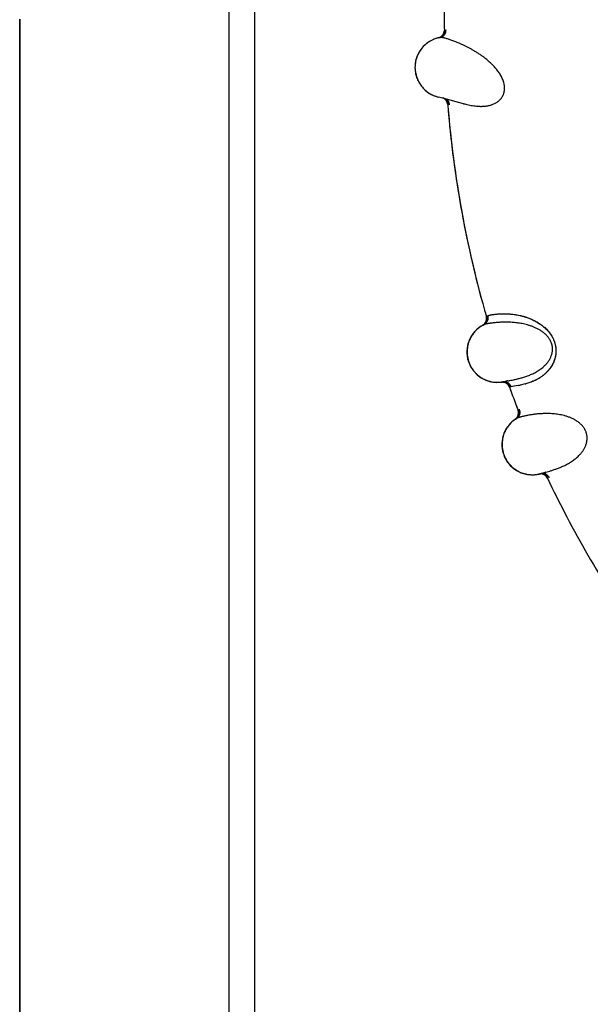
# Model space of a CAD drawing. Units: inches. Extents: x 0.4 to 16.6, y 0.6 to 10.4.
# Drawn here: x 4.1 to 4.3, y 8.1 to 8.4 of the extents above; entities that cross this region are included whole.
import ezdxf

# ---------------------------------------------------------------- set-up
doc = ezdxf.new("R2010")
doc.units = ezdxf.units.IN
doc.header["$LTSCALE"] = 0.935
doc.header["$MEASUREMENT"] = 0
doc.layers.get('0').update_dxf_attribs({"linetype": 'CONTINUOUS'})
doc.layers.add('AXIS', color=7, linetype='CONTINUOUS')

msp = doc.modelspace()

# ---------------------------------------------------------------- linework, layer by layer
at = {"color": 7, "linetype": 'CONTINUOUS'}
for p, q in [((4.1463553886, 8.0825628393), (4.1463553886, 8.6339307943)), ((4.1548204808, 8.0825628393), (4.1548204808, 8.6339308708)), ((4.0774840144, 7.9644526031), (4.0774840144, 8.4368935479)), ((4.2156790987, 8.4308746525), (4.2156681474, 8.4308725793)), ((4.2156812123, 8.4308750336), (4.2156790987, 8.4308746525)), ((4.2156886292, 8.4308764175), (4.2156812123, 8.4308750336)), ((4.2156933441, 8.4308773209), (4.2156886292, 8.4308764175)), ((4.2156933441, 8.4308773209), (4.2156978933, 8.4308782068)), ((4.2074805502, 8.421551575), (4.2074672371, 8.4210357459)), ((4.2074672371, 8.4210357459), (4.2074672371, 8.4210276829)), ((4.2165516995, 8.4109424149), (4.2151546974, 8.4113082587)), ((4.2234167333, 8.4091122459), (4.2165949606, 8.4109309721)), ((4.2234038096, 8.4091153185), (4.2233928509, 8.4091186345)), ((4.2234042244, 8.4091155952), (4.2234167318, 8.4091122463)), ((4.2310450182, 8.3391929274), (4.2314600001, 8.3393837288)), ((4.2297420656, 8.3362511959), (4.2297552563, 8.3362583718)), ((4.229822813, 8.3362946552), (4.2299153131, 8.3363347489)), ((4.2299153131, 8.3363347489), (4.2301844172, 8.3364551344)), ((4.2358616967, 8.3175585619), (4.2358366907, 8.3175552523)), ((4.2362957165, 8.3176310723), (4.2359373817, 8.317569104)), ((4.2366362176, 8.3176954633), (4.2362980607, 8.3176315852)), ((4.2364062775, 8.3176514645), (4.2368022603, 8.3177276849)), ((4.2378970709, 8.3179369443), (4.2366362176, 8.3176954633)), ((4.2379812225, 8.3179527612), (4.2378388847, 8.3179258655)), ((4.2379811778, 8.3179529976), (4.2381771647, 8.3179901354)), ((4.2455164219, 8.3175203897), (4.243952954, 8.3170239589)), ((4.2455165788, 8.3175241551), (4.2439740478, 8.3170352062)), ((4.2386348539, 8.3159507738), (4.238514074, 8.3159348714)), ((4.2390873279, 8.3160259164), (4.2386348526, 8.3159507781)), ((4.2400281834, 8.3162021588), (4.2390873274, 8.3160259163)), ((4.2400611334, 8.3162080505), (4.2390873278, 8.3160259166)), ((4.2414200119, 8.3164604911), (4.2400281834, 8.3162021588)), ((4.2414486971, 8.316465552), (4.2400611334, 8.3162080505)), ((4.2436877324, 8.3169586776), (4.2420951051, 8.3165938305)), ((4.2436621723, 8.3169520248), (4.2421007408, 8.3165942136)), ((4.2404578019, 8.3053719549), (4.2404702694, 8.3053803113)), ((4.2405342065, 8.3054226701), (4.2408794909, 8.3056157762)), ((4.248273023, 8.2873224487), (4.2482487061, 8.2873169129)), ((4.2486987919, 8.2874346928), (4.2483476935, 8.287339981)), ((4.2490319178, 8.2875301766), (4.2487010787, 8.2874354192)), ((4.2488072104, 8.2874652414), (4.2491942835, 8.2875775555)), ((4.2502651701, 8.2878867761), (4.2490319178, 8.2875301766)), ((4.250347507, 8.2879102775), (4.2502082788, 8.2878703922)), ((4.2503474408, 8.2879105087), (4.2505391651, 8.2879655397))]:
    msp.add_line(p, q, dxfattribs=at)
for centre, radius, start, end in [((4.5696099986, 8.4368935479), 0.3525, 180.0412035397, 180.5959361676), ((4.2174674547, 8.4210355261), 0.0100003304, 102.5552606589, 122.3228200758), ((4.2174758214, 8.4210250693), 0.0100121662, 102.1780257534, 110.0193893802), ((4.2174659282, 8.4210423729), 0.0099933155, 102.1769856174, 102.5552511699), ((4.2146292015, 8.4332012421), 0.0024999992, 286.8640601973, 7.593e-06), ((4.2174678143, 8.4210334349), 0.0100024502, 100.3653127142, 102.1767503815), ((4.2174395637, 8.4211876971), 0.0098455495, 100.3654721952, 102.171418027), ((4.2147505937, 8.4332307766), 0.0025018615, 284.6469145885, 291.112920978), ((4.2147461565, 8.4332436345), 0.0025154547, 291.1017510766, 291.6732117024), ((4.2152344344, 8.43324616), 0.0024128814, 280.6708066512, 280.9639624871), ((4.2146292006, 8.4332012424), 0.0025, 7.593e-06, 0.5959361191), ((4.2174673674, 8.421035685), 0.0100001495, 122.3922642749, 141.6806485358), ((4.2174620924, 8.4210449692), 0.0099895066, 121.3528291362, 130.1469281633), ((4.2174733806, 8.4210128745), 0.0100227907, 109.9824145468, 121.3124747821), ((4.2174672521, 8.4210357546), 0.0100000133, 142.0609074185, 177.0432588023), ((4.2174734273, 8.4210413289), 0.0100038924, 160.3636162737, 165.2282112882), ((4.2174244405, 8.4210541385), 0.0099534508, 152.758205135, 160.338303718), ((4.2174899649, 8.4210212108), 0.01002678, 140.8114692014, 152.7623084731), ((4.2174699264, 8.4210337221), 0.0100033744, 141.6809158541, 142.0610644774), ((4.2174672371, 8.4210276829), 0.01, 180, 256.6090995472), ((4.2175463702, 8.4210211045), 0.0100795812, 165.2227676193, 176.9832925471), ((4.2157354419, 8.4086482293), 0.0024999998, 4.5635135671, 70.035394852), ((4.5696099986, 8.4368935479), 0.3525, 184.2905243803, 184.6521952863), ((4.5696099986, 8.4368935479), 0.3525, 184.6521952863, 196.1010495678), ((4.2285352026, 8.338440598), 0.0025, 298.8649197099, 16.1010495575), ((4.2345242424, 8.3274687523), 0.01, 118.0467915278, 278.1228946462), ((4.2361648027, 8.3150768775), 0.0024999997, 20.0686300359, 97.5415307479), ((4.2362880257, 8.3151065598), 0.0024873831, 89.9420939896, 98.1079036775), ((4.2362892016, 8.3150777448), 0.0025161972, 89.2607855603, 89.9695328392), ((4.2346542243, 8.3272508221), 0.0097584672, 279.7045137514, 279.8831828458), ((4.2367512365, 8.3152045697), 0.002468935, 91.294483044, 99.8431812881), ((4.2334108478, 8.3335841803), 0.0162118486, 280.3704307817, 280.64760245), ((4.5696099986, 8.4368935479), 0.3525, 200.0686343041, 200.0785793693), ((4.5696099986, 8.4368935479), 0.3525, 200.0785793693, 200.0943418645), ((4.5696099986, 8.4368935479), 0.3525, 200.1994635516, 200.3011916603), ((4.2312627445, 8.3699666926), 0.0544617635, 280.7487573077, 281.4786009733), ((4.2337451315, 8.3569773597), 0.0412377435, 280.766596678, 281.6822405777), ((4.2375089701, 8.3406580206), 0.0244915523, 284.5507672965, 284.8316982313), ((4.2408131677, 8.329203425), 0.0125776374, 283.2114654143, 283.6769724782), ((4.2378114618, 8.339520546), 0.0233145441, 284.8286464163, 285.3267692475), ((4.2407146376, 8.3296052455), 0.0129913612, 283.6801769733, 284.4341353852), ((4.5696099986, 8.4368935479), 0.3525, 200.5169189119, 200.5555466497), ((4.2390543956, 8.3074408799), 0.0025, 304.1501134055, 21.386377154), ((4.5696099986, 8.4368935479), 0.3525, 201.1396197996, 201.3863771643), ((4.2460286501, 8.2970673669), 0.01, 123.3321190669, 283.4082199406), ((4.2488037203, 8.2848792999), 0.0024999996, 25.3539532199, 102.5894854995), ((4.2461781543, 8.2968623344), 0.0097584649, 284.9898173274, 285.1685114085), ((4.2493758985, 8.2850604696), 0.002468934, 96.5798973133, 105.1285187471), ((4.2443534301, 8.3030656017), 0.0162236679, 285.655917906, 285.9336280401), ((4.5696099986, 8.4368935479), 0.3525, 205.0136799974, 214.3912332472)]:
    msp.add_arc(centre, radius, start, end, dxfattribs=at)
for points in [[(4.2156790998, 8.4308746498), (4.2156754455, 8.4308739835), (4.2156717912, 8.4308733172), (4.2156681369, 8.4308726509)], [(4.2156899432, 8.4308765666), (4.2156873781, 8.4308761183), (4.215684813, 8.43087567), (4.2156822479, 8.4308752218)], [(4.215692815, 8.4308770513), (4.2156918578, 8.4308768897), (4.2156909005, 8.4308767282), (4.2156899432, 8.4308765666)], [(4.2121203884, 8.4294862947), (4.2121169787, 8.4294841344), (4.2121135691, 8.4294819741), (4.2121101594, 8.4294798139)], [(4.2309371376, 8.3391339284), (4.2309537144, 8.3391430663), (4.2309702913, 8.3391522042), (4.2309868681, 8.339161342)], [(4.2309868681, 8.339161342), (4.2310062514, 8.3391718704), (4.2310256347, 8.3391823988), (4.231045018, 8.3391929271)], [(4.2363005428, 8.3176319467), (4.236298934, 8.3176316553), (4.2362973253, 8.3176313638), (4.2362957165, 8.3176310723)], [(4.2487035397, 8.2874360143), (4.2487019571, 8.2874355738), (4.2487003745, 8.2874351333), (4.2486987919, 8.2874346928)]]:
    msp.add_open_spline(points, degree=3, dxfattribs=at)
for points, knots in [([(4.2156751449, 8.4309060091), (4.2157891272, 8.4309513065), (4.2160141178, 8.4310602494), (4.2162727497, 8.4312388568), (4.2164649921, 8.4314064201), (4.2166006843, 8.4315441572), (4.2167255497, 8.4316924063), (4.216838127, 8.4318501445), (4.2169379236, 8.4320155985), (4.2170243986, 8.4321871121), (4.2170970678, 8.4323630182), (4.2171741039, 8.4325994147), (4.2172351822, 8.4328970117), (4.2172497586, 8.4331374929), (4.2172484581, 8.4332551838)], [0, 0, 0, 0, 0.1225038874, 0.2486135313, 0.3126457524, 0.377013894, 0.4415292226, 0.5060350833, 0.5703671272, 0.6343284211, 0.6977021902, 0.7602712436, 0.8824453191, 1, 1, 1, 1]), ([(4.2368381337, 8.4131899678), (4.2368582003, 8.4133038461), (4.23689141, 8.4135345403), (4.2369199664, 8.4138851581), (4.2369280323, 8.4142410545), (4.2369158943, 8.4146002854), (4.2368837448, 8.4149609482), (4.2368150634, 8.4154417466), (4.2366849066, 8.4160361568), (4.2364672327, 8.4167320424), (4.2361959741, 8.4174070251), (4.2358800609, 8.4180590509), (4.2355279982, 8.4186858175), (4.2351464535, 8.4192858451), (4.2347402095, 8.4198598525), (4.2343140663, 8.4204097469), (4.2338724603, 8.4209356505), (4.2334193979, 8.421437385), (4.2329575537, 8.4219159823), (4.2324886256, 8.4223733935), (4.2320140385, 8.4228116344), (4.2315346593, 8.4232322558), (4.2310512722, 8.4236360416), (4.2305654869, 8.4240236539), (4.22992252, 8.4245154635), (4.2291218785, 8.4250917796), (4.2281628636, 8.4257316728), (4.2272177199, 8.426319258), (4.226290171, 8.4268602234), (4.2253843749, 8.4273579953), (4.2245050012, 8.4278140152), (4.2236562989, 8.4282303418), (4.2228409723, 8.4286100846), (4.2220603979, 8.4289554941), (4.2213157715, 8.4292687416), (4.2206083517, 8.4295518203), (4.2199395787, 8.4298065201), (4.2193109131, 8.4300336348), (4.2187245379, 8.4302337459), (4.2181828933, 8.4304073373), (4.2176877503, 8.4305546562), (4.2172397383, 8.4306756147), (4.2168952005, 8.4307571639), (4.2166431828, 8.4308086375), (4.2164723371, 8.4308394261), (4.2163133251, 8.4308635493), (4.2161661612, 8.4308808656), (4.216030858, 8.4308912327), (4.2159074123, 8.430894507), (4.215795831, 8.4308905424), (4.2157256999, 8.4308825504), (4.215692815, 8.4308770513)], [0, 0, 0, 0, 0.0117030648, 0.0235708708, 0.035582689, 0.0477121461, 0.0599303278, 0.0722110837, 0.096848522, 0.1214172542, 0.1459243432, 0.1704048602, 0.1946953491, 0.2186412553, 0.2423381653, 0.2658419979, 0.2890313764, 0.3118244461, 0.3342476455, 0.3563339297, 0.3781143714, 0.3996189103, 0.4208733668, 0.4418545537, 0.4625126938, 0.5027968809, 0.5416707409, 0.5791746032, 0.6154152633, 0.6503334561, 0.6837692057, 0.7156618036, 0.7460007291, 0.7747929763, 0.8020468486, 0.8277560582, 0.8519059027, 0.8744717234, 0.8954038539, 0.9146094983, 0.9320338966, 0.9476830079, 0.961570225, 0.967858947, 0.9737141283, 0.9791379849, 0.984134034, 0.9887077793, 0.9928675185, 0.9966255517, 1, 1, 1, 1]), ([(4.2156978933, 8.4308782068), (4.2158314452, 8.4309043452), (4.2161005332, 8.4309808202), (4.2164194115, 8.4311328622), (4.2166618388, 8.4312914469), (4.2168949648, 8.4314750878), (4.217156354, 8.4317440929), (4.2173635498, 8.4320568573), (4.217493947, 8.4323240612), (4.2176466474, 8.4327217198), (4.2177015138, 8.4330783524), (4.2176978886, 8.4333567044)], [0, 0, 0, 0, 0.1183260049, 0.2419851333, 0.3055404411, 0.3698996613, 0.4997542941, 0.6297377914, 0.6942323878, 0.7579535048, 1, 1, 1, 1]), ([(4.2074672371, 8.4210357459), (4.2074672375, 8.4204801375), (4.2075384619, 8.4196434354), (4.207769283, 8.4185530795), (4.2080100692, 8.4177503552), (4.208317554, 8.4169711823), (4.2086893407, 8.4162212012), (4.2091220539, 8.4155052178), (4.2096126403, 8.4148278897), (4.2101580866, 8.4141939675), (4.210754889, 8.4136079583), (4.2113985642, 8.4130734027), (4.2120848424, 8.4125939798), (4.2128093558, 8.4121733107), (4.2135674825, 8.4118154295), (4.2143528424, 8.4115221455), (4.2148908848, 8.4113705193), (4.2151623164, 8.4113060356)], [0, 0, 0, 0, 0.1246123637, 0.1871842176, 0.249781771, 0.3123340767, 0.3748337531, 0.4373008031, 0.4997481481, 0.5621893393, 0.6246426645, 0.6871200758, 0.7496292846, 0.8121825991, 0.8747960011, 0.93742874, 1, 1, 1, 1]), ([(4.223416259, 8.4091119846), (4.2236810967, 8.4090411111), (4.2242210914, 8.4089028115), (4.2250481539, 8.4087135109), (4.2259033334, 8.4085445664), (4.2267832668, 8.4084038157), (4.2276847601, 8.4082995923), (4.2284488659, 8.4082503458), (4.2290682836, 8.4082370935), (4.2295386846, 8.4082417178), (4.23001287, 8.4082626772), (4.230490583, 8.4083016542), (4.2309711726, 8.4083602429), (4.2314533158, 8.408440276), (4.2319350278, 8.4085438898), (4.232414143, 8.4086730056), (4.232889239, 8.4088294192), (4.2333594463, 8.4090165814), (4.233823274, 8.4092381098), (4.2342775118, 8.4094965274), (4.2347171873, 8.409794516), (4.2351369967, 8.4101359246), (4.2355319603, 8.4105242539), (4.2358330355, 8.410886668), (4.2360538878, 8.4112014065), (4.2362625598, 8.4115375892), (4.2364445177, 8.4118964115), (4.2365960407, 8.4122744279), (4.2367283434, 8.4126720223), (4.2368012817, 8.4129808325), (4.2368381337, 8.4131899676)], [0, 0, 0, 0, 0.0520861381, 0.1058917888, 0.1611741578, 0.2176690816, 0.2751470355, 0.3335254247, 0.3630610219, 0.392839865, 0.4228831683, 0.4532186588, 0.4838779366, 0.5148385094, 0.5460412095, 0.577451626, 0.6090674367, 0.6410167587, 0.6735361196, 0.7066455081, 0.7402118423, 0.7743313657, 0.8093066472, 0.8452834046, 0.8636659692, 0.8823209503, 0.9204258178, 0.9398980942, 0.9596550148, 1, 1, 1, 1]), ([(4.2165949606, 8.4109309721), (4.2165913375, 8.4109319305), (4.2165769172, 8.4109357451), (4.2165624968, 8.4109395593), (4.2165516995, 8.4109424149)], [0, 0, 0, 0, 0.2512520743, 1, 1, 1, 1]), ([(4.2168879029, 8.4109103292), (4.2169894236, 8.4108644877), (4.2171881009, 8.410757703), (4.2174170988, 8.4105918713), (4.2175872096, 8.4104403438), (4.2177468538, 8.4102768026), (4.2179234907, 8.4100528833), (4.2180680104, 8.4098087688), (4.2181620629, 8.4096056022), (4.2182401506, 8.4094014867), (4.2183108498, 8.409143659), (4.2183409556, 8.4089336162), (4.2183491667, 8.4088300225)], [0, 0, 0, 0, 0.1253790378, 0.2529938381, 0.3172615314, 0.3816195708, 0.5100456346, 0.6372117961, 0.699935722, 0.7618685428, 0.8830314617, 1, 1, 1, 1]), ([(4.218805347, 8.4087852989), (4.2187987046, 8.4088709814), (4.2187761103, 8.4090444931), (4.2187148122, 8.4093033516), (4.2186240246, 8.4095609058), (4.2185023342, 8.4098116839), (4.21835147, 8.4100508142), (4.2182032527, 8.4102362706), (4.2180720042, 8.4103739173), (4.2179330826, 8.4105033048), (4.2178207746, 8.4105911613), (4.217743067, 8.4106452066)], [0, 0, 0, 0, 0.116527016, 0.2367626736, 0.3600794356, 0.4860531678, 0.6139114463, 0.7426966505, 0.8072032317, 0.8716570429, 1, 1, 1, 1]), ([(4.2314600002, 8.3393837285), (4.2315072385, 8.3394055997), (4.2316088887, 8.3394476988), (4.2317731648, 8.3395044593), (4.2319570004, 8.3395584669), (4.2321602376, 8.3396100802), (4.2323827325, 8.3396596463), (4.2327170342, 8.3397259602), (4.2331835123, 8.33980328), (4.2336834879, 8.3398687155), (4.2341222527, 8.3399165879), (4.2346123489, 8.3399629342), (4.2352731457, 8.3400099966), (4.2358152697, 8.3400312188), (4.2360988175, 8.3400377461)], [0, 0, 0, 0, 0.0331951569, 0.0700922766, 0.1107883118, 0.1553414848, 0.2037837454, 0.2561309492, 0.3726584183, 0.505228316, 0.5776234323, 0.6541043877, 0.819138399, 1, 1, 1, 1]), ([(4.2314600001, 8.3393837282), (4.231507802, 8.3394035331), (4.2316101043, 8.3394426979), (4.2317744861, 8.3394977534), (4.2319582011, 8.3395519931), (4.2322408888, 8.3396258758), (4.232643379, 8.3397128382), (4.2331856751, 8.3398049458), (4.2338053802, 8.3398862755), (4.234370467, 8.3399417904), (4.2348608347, 8.3399794396), (4.2354018905, 8.3400134818), (4.2358176862, 8.3400300277), (4.2361012737, 8.3400365888)], [0, 0, 0, 0, 0.0329853224, 0.069801914, 0.1104886936, 0.155076179, 0.2560419264, 0.3728702197, 0.5056483052, 0.6544055256, 0.7347844612, 0.8191662882, 1, 1, 1, 1]), ([(4.2360988175, 8.3400377461), (4.2363325401, 8.3400431264), (4.2368150122, 8.3400477859), (4.2375614329, 8.3400335511), (4.2383531219, 8.3399938283), (4.2391910974, 8.3399242514), (4.2400767389, 8.339818638), (4.2410099049, 8.3396699691), (4.2419882454, 8.3394720099), (4.242827431, 8.3392627126), (4.2435172205, 8.3390629155), (4.2440504194, 8.3388931158), (4.2445930518, 8.3387035427), (4.2451452852, 8.3384923533), (4.2457072006, 8.3382578464), (4.2462782258, 8.3379983458), (4.2468567406, 8.3377111569), (4.2476469254, 8.3372819653), (4.2484337696, 8.3367925664), (4.2492072317, 8.3362361215), (4.2497915793, 8.3357713297), (4.2503681264, 8.3352617327), (4.2509310432, 8.334701903), (4.2514740867, 8.3340872219), (4.2519004567, 8.3335315916), (4.2522233606, 8.333058571), (4.2524556333, 8.3326877602), (4.2526747493, 8.3323032693), (4.2528792178, 8.3319049119), (4.2530674081, 8.3314945675), (4.2532372748, 8.3310753537), (4.2533867883, 8.3306496639), (4.2535154216, 8.330217927), (4.2536228325, 8.3297800734), (4.2537085546, 8.3293386738), (4.2537723361, 8.3288979384), (4.2538268114, 8.3283199053), (4.2538385733, 8.3277478364), (4.2538112716, 8.3271867191), (4.2537730909, 8.3267795382), (4.2537181026, 8.3263840277), (4.2536249854, 8.3258775751), (4.2534735763, 8.3252709713), (4.2532439215, 8.3245813555), (4.2529771706, 8.3239383442), (4.2526796536, 8.3233412219), (4.252357676, 8.322785465), (4.252015407, 8.322267459), (4.2516572797, 8.3217858887), (4.2512878905, 8.3213393539), (4.2509103869, 8.3209259723), (4.2505264528, 8.3205434813), (4.2500145696, 8.3200769327), (4.2493656647, 8.3195536106), (4.2483347686, 8.3188430562), (4.247062519, 8.3181413837), (4.2460189584, 8.3177073265), (4.2455165788, 8.3175241551)], [0, 0, 0, 0, 0.0184785435, 0.0381313017, 0.0589999569, 0.0811224224, 0.1045807694, 0.1294812364, 0.15579017, 0.1834535938, 0.1978145926, 0.2125473509, 0.2276779677, 0.2432407023, 0.2592724959, 0.2757974172, 0.2928086299, 0.3103112058, 0.3468618391, 0.3659468452, 0.385600513, 0.4058528911, 0.4267367051, 0.4483108406, 0.4706357455, 0.4820421325, 0.4935703141, 0.5052104188, 0.5170106014, 0.5289507477, 0.5408809139, 0.5527498407, 0.5645990583, 0.5764742148, 0.5883699328, 0.6001259668, 0.6116583384, 0.6342457376, 0.6452707092, 0.6560513534, 0.6665593041, 0.6768224311, 0.6967420641, 0.7159179429, 0.7342229346, 0.7517200029, 0.7686108799, 0.7849592279, 0.800767257, 0.8160236073, 0.830745746, 0.8449987268, 0.858843708, 0.8854757975, 0.9108138923, 0.9577343921, 1, 1, 1, 1]), ([(4.2361012737, 8.3400365888), (4.2365893319, 8.3400478804), (4.23734568, 8.3400437706), (4.2383840011, 8.3399915733), (4.2392326269, 8.3399197684), (4.2401272098, 8.3398108214), (4.2410672494, 8.3396591862), (4.2420515788, 8.3394568997), (4.2430785196, 8.3391957016), (4.2441461504, 8.3388679135), (4.2450541397, 8.3385326374), (4.2457955562, 8.3382194541), (4.246366027, 8.3379565735), (4.2469426418, 8.3376669212), (4.2475237029, 8.3373476025), (4.2481074052, 8.3369959532), (4.2485909891, 8.3366760391), (4.2489772009, 8.336401759), (4.2493682926, 8.3361105144), (4.2498542652, 8.3357204968), (4.2504236829, 8.3352107798), (4.2509781055, 8.3346519809), (4.2515115154, 8.3340406127), (4.2520162705, 8.3333759481), (4.2524026192, 8.3327814166), (4.252686584, 8.3322810382), (4.252885789, 8.3318925728), (4.253068668, 8.3314931634), (4.2532333525, 8.3310834478), (4.2533787905, 8.330664887), (4.2535465779, 8.3300990376), (4.2536751886, 8.3295245037), (4.2537632077, 8.3289474257), (4.2538081878, 8.3285187951), (4.2538318684, 8.3280948229), (4.2538355097, 8.3275426643), (4.2537926382, 8.3268705786), (4.253673744, 8.3260933989), (4.2534987844, 8.3253577005), (4.2532774493, 8.3246664677), (4.2530166636, 8.3240204369), (4.25272314, 8.3234179319), (4.2524032695, 8.3228568103), (4.2520635059, 8.3223342815), (4.2517077656, 8.3218482405), (4.2513387857, 8.3213967823), (4.2509594071, 8.3209776311), (4.2505723531, 8.3205885761), (4.2501803777, 8.3202271245), (4.2497850273, 8.3198917057), (4.2492618446, 8.3194827756), (4.2486051758, 8.3190275231), (4.2478120048, 8.3185556366), (4.2471534824, 8.3182172407), (4.2466360122, 8.3179774645), (4.2462578935, 8.3178133476), (4.2458857366, 8.3176612806), (4.2456388073, 8.3175660711), (4.2455164219, 8.3175203897)], [0, 0, 0, 0, 0.0385871852, 0.059740823, 0.0821636624, 0.1058883591, 0.1309559538, 0.1574056472, 0.1852906142, 0.2146799003, 0.2456424784, 0.2617465655, 0.2782874661, 0.2952813917, 0.3127398677, 0.3306805875, 0.3491290827, 0.3585545191, 0.3681195721, 0.387668788, 0.4077844537, 0.4284937774, 0.4498485476, 0.4718683149, 0.4944094261, 0.5058310322, 0.5173328723, 0.5289049619, 0.5405407452, 0.5522223934, 0.5639151742, 0.5871792628, 0.5986808669, 0.6100433822, 0.6212313127, 0.6322304761, 0.6536734127, 0.6743807074, 0.6943023512, 0.7133837643, 0.7316958455, 0.7493216182, 0.7663173175, 0.7827159264, 0.7985604733, 0.813901981, 0.8287812281, 0.8432284529, 0.8572648219, 0.8709132377, 0.8841970549, 0.9097397118, 0.9340079706, 0.9570968677, 0.9682252339, 0.9790834907, 0.9896745678, 1, 1, 1, 1]), ([(4.2310450177, 8.3391929269), (4.2310842468, 8.3390572995), (4.2311254621, 8.3388477732), (4.2311449922, 8.3385649713), (4.2311418867, 8.3383515907), (4.2311208349, 8.3381392761), (4.2310685878, 8.3378602307), (4.2309586961, 8.3375216709), (4.2307930475, 8.3372066003), (4.2306295723, 8.3369744882), (4.2304465327, 8.3367570897), (4.2301851306, 8.3365159659), (4.2299467646, 8.3363606915), (4.2298223178, 8.3362943915)], [0, 0, 0, 0, 0.1245772113, 0.1872230118, 0.2499406171, 0.3126370961, 0.3752461327, 0.500172026, 0.6250955555, 0.6877079073, 0.7503985096, 0.8755823032, 1, 1, 1, 1]), ([(4.2301843259, 8.3364550891), (4.2303064414, 8.3365154605), (4.2305462634, 8.3366603037), (4.2308143518, 8.3368912765), (4.2310069224, 8.3371086031), (4.2311838935, 8.3373479917), (4.2313656904, 8.3376776443), (4.2314832899, 8.3380354892), (4.2315384363, 8.3383289718), (4.2315803993, 8.3387549248), (4.2315381638, 8.3391151283), (4.2314600002, 8.3393837285)], [0, 0, 0, 0, 0.1180353415, 0.2415063861, 0.3049956748, 0.3693211078, 0.4991864698, 0.6292488171, 0.6938080733, 0.7576086898, 1, 1, 1, 1]), ([(4.25040236, 8.3332743591), (4.2502659085, 8.3334022611), (4.2499871364, 8.3336482302), (4.2495520329, 8.3339909859), (4.2491060965, 8.3343070554), (4.2486523961, 8.3345988417), (4.2481931538, 8.3348681205), (4.2475797578, 8.3351964528), (4.246807687, 8.3355577792), (4.2458766968, 8.335925418), (4.2449555254, 8.3362319596), (4.2440503096, 8.3364869316), (4.243163455, 8.3366956159), (4.2422956416, 8.336864069), (4.2414474125, 8.3369974056), (4.2406205068, 8.3371004021), (4.2398176826, 8.3371767122), (4.2390418447, 8.3372291311), (4.2382947371, 8.3372605123), (4.2375766576, 8.3372739431), (4.2368874261, 8.3372722924), (4.236227239, 8.3372574976), (4.2355964744, 8.3372315955), (4.2349954429, 8.3371965205), (4.2344245935, 8.3371542755), (4.2338847203, 8.3371061981), (4.2333768957, 8.3370536142), (4.2329022366, 8.3369978246), (4.2324616068, 8.3369402156), (4.2320555574, 8.3368815164), (4.2316843204, 8.3368220925), (4.2313479721, 8.3367623382), (4.2310465667, 8.3367027174), (4.2307801931, 8.3366434069), (4.2305490558, 8.3365838238), (4.2303533623, 8.3365234938), (4.230236308, 8.3364785419), (4.2301843259, 8.3364550891)], [0, 0, 0, 0, 0.0264809865, 0.0526042276, 0.0783917028, 0.1038432504, 0.1289597846, 0.153749659, 0.202333922, 0.2495584511, 0.2953995323, 0.3397368989, 0.382672918, 0.4243629441, 0.464876124, 0.5042264677, 0.5423323607, 0.5790464298, 0.6143161102, 0.6481991562, 0.6807298935, 0.711898871, 0.7416936196, 0.7701112339, 0.7971407909, 0.8227389368, 0.8468524238, 0.869426451, 0.8904072351, 0.9097710278, 0.927515251, 0.9436380617, 0.9581381593, 0.9710153139, 0.9822734482, 0.9919253406, 1, 1, 1, 1]), ([(4.2301844184, 8.336455132), (4.2298044608, 8.3362675108), (4.2292513393, 8.3359483001), (4.2285590307, 8.3354560884), (4.22806299, 8.3350540415), (4.2275934238, 8.3346214082), (4.2270062795, 8.3340062688), (4.2263483801, 8.3331689854), (4.2258022127, 8.3322548215), (4.2254381971, 8.3314861433), (4.2252024354, 8.3308926191), (4.22500471, 8.3302853467), (4.2247931196, 8.3294625509), (4.2246932282, 8.328831714), (4.2246542041, 8.3284097256)], [0, 0, 0, 0, 0.1247011033, 0.1872589268, 0.2498639566, 0.3124647377, 0.3750196489, 0.4999621456, 0.6249155631, 0.6874848984, 0.7501013369, 0.8127203794, 0.8752893135, 1, 1, 1, 1]), ([(4.2381765715, 8.3179896735), (4.2384469603, 8.3180410323), (4.2390272156, 8.3181525669), (4.2399519373, 8.3183385962), (4.2407884968, 8.3185235967), (4.2415053668, 8.3186969556), (4.2420758358, 8.3188444295), (4.2426653073, 8.3190086535), (4.2432722351, 8.3191917723), (4.2438949745, 8.319396067), (4.2447573906, 8.3197043471), (4.24586565, 8.3201584442), (4.2469680228, 8.3207079713), (4.2478510133, 8.3212250705), (4.2485153789, 8.3216602077), (4.2491700952, 8.3221424616), (4.2496990919, 8.3225870158), (4.250111613, 8.3229724262), (4.2504169754, 8.323279863), (4.2507138963, 8.3236038577), (4.2510002465, 8.3239446436), (4.2512740017, 8.3243025836), (4.2515334728, 8.3246787829), (4.2517764268, 8.3250755361), (4.2520005113, 8.3254940837), (4.2522023265, 8.3259339572), (4.2523775243, 8.3263939129), (4.2525213182, 8.3268739419), (4.2526289601, 8.327374465), (4.2526964923, 8.3278932714), (4.252715877, 8.3283354194), (4.2527068779, 8.3286931876), (4.2526872298, 8.3289643905), (4.252654377, 8.3292372181), (4.2526085651, 8.3295103265), (4.2525500043, 8.329781684), (4.2524550096, 8.3301392817), (4.2523043945, 8.3305792032), (4.2520757069, 8.3310906031), (4.2518048686, 8.3315816726), (4.2514962822, 8.3320470854), (4.2511567731, 8.3324846026), (4.2507921498, 8.3328945067), (4.2505340419, 8.3331509279), (4.25040236, 8.3332743591)], [0, 0, 0, 0, 0.0332221051, 0.0713242969, 0.1138561936, 0.1366320765, 0.1603489687, 0.1849775199, 0.2104917835, 0.2368665706, 0.2640809874, 0.3210337047, 0.3813330628, 0.412579806, 0.4445091226, 0.4771539426, 0.5106805372, 0.5278479292, 0.5452877845, 0.5629725607, 0.5808811379, 0.5990002769, 0.6173471872, 0.6360212321, 0.65512849, 0.67462133, 0.6944007087, 0.7144933305, 0.7350508252, 0.756131682, 0.7775752735, 0.7883963646, 0.799318032, 0.8103850482, 0.821555068, 0.832733697, 0.8438817974, 0.8662039919, 0.888774781, 0.911421041, 0.9338211223, 0.9561126816, 0.9782135301, 1, 1, 1, 1]), ([(4.2246542041, 8.3284097256), (4.2246191318, 8.3280309133), (4.2245931242, 8.3272671159), (4.224684245, 8.3261240987), (4.224867603, 8.3251845627), (4.2250784306, 8.3244498017), (4.2253310524, 8.3237292461), (4.2256451789, 8.3230318384), (4.226016987, 8.3223655012), (4.2264263152, 8.32172146), (4.2270068706, 8.3209621782), (4.2276702075, 8.3202738575), (4.2282448749, 8.3197710612), (4.228696773, 8.3194190248), (4.2291680906, 8.3190935441), (4.2298203253, 8.3186967104), (4.2306768989, 8.318271631), (4.2315766351, 8.3179468654), (4.232315335, 8.3177502129), (4.2328776738, 8.31763502), (4.2334459622, 8.317552406), (4.2342081505, 8.3174856158), (4.2351642217, 8.3174831365), (4.2359240705, 8.3175678475), (4.2362991801, 8.3176319967)], [0, 0, 0, 0, 0.0623039344, 0.1248329158, 0.187419178, 0.2187003471, 0.2499595639, 0.3124126119, 0.3436421549, 0.3748717346, 0.4373262016, 0.499810029, 0.5310672572, 0.5623216562, 0.5935714445, 0.6248186205, 0.6872980493, 0.7498151014, 0.7811108552, 0.8124305149, 0.8437679098, 0.8751056815, 0.9376759618, 1, 1, 1, 1]), ([(4.2363291687, 8.3176371606), (4.2363267578, 8.3176367195), (4.2363172168, 8.3176349759), (4.2363076745, 8.3176332399), (4.2363005428, 8.3176319467)], [0, 0, 0, 0, 0.2527034689, 1, 1, 1, 1]), ([(4.236321664, 8.3175937326), (4.2364446857, 8.3175921453), (4.2366309372, 8.3175761067), (4.2368759439, 8.317526391), (4.237059999, 8.3174740734), (4.2372411479, 8.3174074094), (4.2374176718, 8.3173266841), (4.2375878108, 8.3172321849), (4.2377497847, 8.3171243226), (4.237902482, 8.3170045857), (4.2380448013, 8.3168743545), (4.238175687, 8.3167350342), (4.2383321601, 8.3165404212), (4.2384952808, 8.3162825735), (4.2385942913, 8.3160618029), (4.2386347861, 8.3159507645)], [0, 0, 0, 0, 0.1223849162, 0.185056793, 0.2485109506, 0.3125261572, 0.3768881043, 0.4414051444, 0.5059182681, 0.5702628258, 0.6342410506, 0.6976346881, 0.7602241627, 0.8824296051, 1, 1, 1, 1]), ([(4.2390873274, 8.3160259163), (4.2390459166, 8.3161401505), (4.23897023, 8.3163090654), (4.2388448035, 8.3165232738), (4.2387358441, 8.3166808727), (4.238613008, 8.3168317033), (4.2384769523, 8.316974117), (4.2383289159, 8.3171067331), (4.2381700755, 8.3172280051), (4.2380016362, 8.3173364074), (4.2378248604, 8.3174303422), (4.2376417421, 8.3175094653), (4.2374542053, 8.3175734879), (4.2372641392, 8.3176221511), (4.2370120584, 8.3176656412), (4.2368211308, 8.3176757291), (4.2366954606, 8.3176728746)], [0, 0, 0, 0, 0.117616872, 0.1783469141, 0.2401321528, 0.3028797797, 0.3664446188, 0.4305869928, 0.495071177, 0.5596861031, 0.6242594906, 0.6886236073, 0.7525747069, 0.8158851501, 0.8783232649, 1, 1, 1, 1]), ([(4.2414842389, 8.3084212034), (4.2415357946, 8.3082897662), (4.2415961353, 8.3080849273), (4.2416416328, 8.3078051268), (4.2416581962, 8.3075923674), (4.2416567914, 8.3073790163), (4.2416304708, 8.3070963445), (4.241552233, 8.3067491014), (4.2414163115, 8.3064201115), (4.2412749126, 8.3061739277), (4.2411126769, 8.3059405927), (4.2408745975, 8.305676415), (4.2406515481, 8.3054998435), (4.2405337377, 8.3054223619)], [0, 0, 0, 0, 0.1245772113, 0.1872230118, 0.249940617, 0.312637096, 0.3752461327, 0.500172026, 0.6250955555, 0.6877079072, 0.7503985095, 0.8755823032, 1, 1, 1, 1]), ([(4.2408794036, 8.3056157224), (4.2409954388, 8.305687086), (4.2412208988, 8.3058534048), (4.2414665712, 8.3061080907), (4.241638304, 8.306342232), (4.2417924712, 8.3065969047), (4.241943129, 8.306941902), (4.2420272655, 8.3073090583), (4.2420551431, 8.307606373), (4.2420576909, 8.3080343803), (4.2419824547, 8.3083891618), (4.2418798811, 8.3086494199)], [0, 0, 0, 0, 0.1180353412, 0.2415063901, 0.3049956822, 0.3693211188, 0.4991864881, 0.6292488397, 0.6938080961, 0.7576087113, 1, 1, 1, 1]), ([(4.2408794917, 8.3056157739), (4.2405184325, 8.3053939503), (4.2399970669, 8.3050251457), (4.2393530422, 8.3044712543), (4.2388961453, 8.3040252236), (4.2384684279, 8.3035511754), (4.2379404438, 8.3028845662), (4.2373624685, 8.3019902399), (4.236902832, 8.3010296522), (4.2366111713, 8.3002307106), (4.2364310848, 8.2996179926), (4.2362901394, 8.2989950885), (4.2361552409, 8.2981563002), (4.2361138841, 8.2975189439), (4.2361138976, 8.2970951549)], [0, 0, 0, 0, 0.1247011032, 0.1872589266, 0.2498639562, 0.3124647371, 0.3750196482, 0.499962145, 0.6249155626, 0.687484898, 0.7501013366, 0.8127203792, 0.8752893134, 1, 1, 1, 1]), ([(4.2613044726, 8.3043109126), (4.2611568194, 8.3044257015), (4.260856575, 8.3046449456), (4.2603917481, 8.3049461642), (4.2599185926, 8.3052198122), (4.2594399431, 8.305468565), (4.2589578486, 8.3056943956), (4.2583168162, 8.3059648285), (4.2575147441, 8.3062534989), (4.2565538467, 8.3065338158), (4.2556083544, 8.3067541995), (4.2546835003, 8.3069247031), (4.2537811933, 8.3070508073), (4.2529015524, 8.3071386052), (4.2520446475, 8.3071932398), (4.2512117701, 8.3072196274), (4.2504053301, 8.3072216603), (4.2496279621, 8.3072023894), (4.2488811401, 8.3071648168), (4.2481648764, 8.3071120442), (4.2474787272, 8.3070469116), (4.2468227099, 8.3069713663), (4.246197013, 8.3068874711), (4.2456017678, 8.3067971808), (4.245037237, 8.3067025313), (4.2445040879, 8.3066049275), (4.2440032664, 8.3065057886), (4.2435357646, 8.3064065127), (4.243102315, 8.3063085598), (4.2427033991, 8.3062127068), (4.2423392143, 8.306119339), (4.2420098003, 8.3060288559), (4.2417151683, 8.3059417244), (4.2414553906, 8.3058581289), (4.2412307244, 8.3057775076), (4.2410414202, 8.3056994075), (4.2409290044, 8.305643864), (4.2408794036, 8.3056157224)], [0, 0, 0, 0, 0.0264809887, 0.0526042356, 0.0783917166, 0.1038432658, 0.1289597965, 0.1537496653, 0.2023339217, 0.2495584585, 0.2953995455, 0.3397369158, 0.3826729356, 0.4243629577, 0.46487613, 0.504226464, 0.5423323497, 0.5790464197, 0.6143161081, 0.6481991604, 0.680729898, 0.7118988747, 0.7416936248, 0.7701112399, 0.7971407935, 0.8227389328, 0.8468524118, 0.8694264315, 0.8904072102, 0.9097710002, 0.927515223, 0.9436380355, 0.958138137, 0.9710152972, 0.9822734377, 0.991925336, 1, 1, 1, 1]), ([(4.2505386167, 8.2879650251), (4.2508031248, 8.2880410726), (4.2513706388, 8.2882055836), (4.2522742925, 8.2884760032), (4.2530902537, 8.2887372772), (4.2537881068, 8.2889759338), (4.2543425657, 8.2891753297), (4.2549144033, 8.2893931548), (4.2555018826, 8.2896314025), (4.2561031557, 8.2898921924), (4.256933508, 8.2902786039), (4.2579952263, 8.2908328581), (4.2590422928, 8.2914815942), (4.2598738965, 8.292077832), (4.2604953547, 8.2925723174), (4.2611028647, 8.2931128303), (4.2615886624, 8.2936042232), (4.2619639275, 8.2940259946), (4.2622396721, 8.2943602531), (4.2625054858, 8.2947102215), (4.2627592271, 8.2950759358), (4.2629988468, 8.2954575711), (4.2632225611, 8.2958560723), (4.2634279352, 8.2962735185), (4.2636125124, 8.2967109283), (4.2637729503, 8.2971675221), (4.2639050343, 8.2976416608), (4.2640039989, 8.2981328946), (4.2640650773, 8.2986412052), (4.2640845324, 8.2991640268), (4.2640631062, 8.2996060807), (4.2640211895, 8.2999614989), (4.2639766431, 8.3002297387), (4.2639187984, 8.3004983802), (4.2638480237, 8.3007661075), (4.2637647156, 8.3010309172), (4.2636371844, 8.3013782444), (4.2634466859, 8.3018024217), (4.263171863, 8.3022905818), (4.2628569412, 8.3027546152), (4.2625067946, 8.3031896235), (4.2621284269, 8.3035940068), (4.2617275953, 8.3039685809), (4.2614469645, 8.3042001362), (4.2613044725, 8.3043109127)], [0, 0, 0, 0, 0.0332220804, 0.0713242608, 0.1138561498, 0.136632026, 0.1603489092, 0.1849774525, 0.2104917113, 0.2368664961, 0.2640809121, 0.3210336355, 0.3813329966, 0.4125797354, 0.44450905, 0.4771538737, 0.5106804753, 0.5278478714, 0.5452877315, 0.5629725126, 0.5808810941, 0.5990002359, 0.6173471467, 0.6360211915, 0.6551284518, 0.6746212961, 0.6944006764, 0.7144932966, 0.7350507926, 0.7561316558, 0.7775752487, 0.7883963353, 0.7993179976, 0.8103850122, 0.8215550357, 0.8327336728, 0.8438817834, 0.8662039934, 0.888774772, 0.9114210202, 0.9338211179, 0.9561126825, 0.9782135288, 1, 1, 1, 1]), ([(4.2361138976, 8.2970951549), (4.2361138689, 8.2967147225), (4.2361583295, 8.295951777), (4.2363543525, 8.2948220136), (4.2366234767, 8.2939033624), (4.2369010908, 8.2931911461), (4.2372190128, 8.2924969246), (4.2375960457, 8.2918314181), (4.2380276529, 8.2912021634), (4.2384945667, 8.290598566), (4.2391425953, 8.2898959908), (4.2398665166, 8.2892717002), (4.2404850558, 8.2888239774), (4.2409674605, 8.2885150646), (4.2414667558, 8.2882343834), (4.2421527717, 8.2878993178), (4.2430448596, 8.2875549493), (4.2439706861, 8.2873144441), (4.2447243598, 8.2871866732), (4.2452949186, 8.2871237701), (4.2458684007, 8.2870938554), (4.2466335008, 8.2870975583), (4.2475857352, 8.2871831583), (4.2483345501, 8.2873375027), (4.2487021557, 8.2874359324)], [0, 0, 0, 0, 0.0623039343, 0.1248329156, 0.1874191778, 0.2187003469, 0.2499595637, 0.3124126116, 0.3436421547, 0.3748717343, 0.4373262011, 0.4998100284, 0.5310672565, 0.5623216556, 0.5935714438, 0.6248186198, 0.6872980484, 0.7498151003, 0.7811108539, 0.8124305134, 0.8437679082, 0.8751056799, 0.9376759607, 1, 1, 1, 1]), ([(4.2511825009, 8.2859769454), (4.2510653058, 8.2862246855), (4.2508631354, 8.2865163907), (4.250557574, 8.286803248), (4.2503281878, 8.2869842504), (4.2500116825, 8.2871735269), (4.2495988183, 8.2873276994), (4.249172376, 8.2874081323), (4.2487511917, 8.2874129192), (4.248478401, 8.2873711301), (4.2483476935, 8.2873399812)], [0, 0, 0, 0, 0.2420945502, 0.3057304647, 0.3701186112, 0.4999026317, 0.6296467464, 0.7574404429, 0.8813050982, 1, 1, 1, 1]), ([(4.2487315456, 8.2874438379), (4.2487291871, 8.2874431771), (4.2487198533, 8.2874405637), (4.2487105175, 8.2874379577), (4.2487035397, 8.2874360143)], [0, 0, 0, 0, 0.2527017057, 1, 1, 1, 1]), ([(4.2516263981, 8.2860935133), (4.2515746406, 8.2862034473), (4.2514837159, 8.2863646724), (4.2513390905, 8.2865664166), (4.2512160769, 8.2867133087), (4.251079869, 8.286852183), (4.2509312729, 8.2869814585), (4.2507716497, 8.2870998744), (4.2506023133, 8.2872059991), (4.2504246043, 8.2872984246), (4.250239927, 8.2873756761), (4.2500502985, 8.2874375946), (4.2498576613, 8.2874840699), (4.2496639204, 8.2875150179), (4.2494089051, 8.2875351022), (4.2492178598, 8.2875275595), (4.2490929868, 8.2875131408)], [0, 0, 0, 0, 0.1176168978, 0.178346953, 0.2401322041, 0.3028798429, 0.366444692, 0.4305870735, 0.4950712623, 0.55968619, 0.6242595763, 0.6886236884, 0.7525747795, 0.8158852096, 0.8783233071, 1, 1, 1, 1])]:
    msp.add_open_spline(points, degree=3, knots=knots, dxfattribs=at)
at = {"layer": 'AXIS', "color": 7, "linetype": 'CONTINUOUS'}
msp.add_line((4.0774840144, 8.4368935479), (4.0774840144, 7.9644526031), dxfattribs=at)
for start, end in [(179.2781998723, 180.5959072341), (184.5635274688, 196.1010211383), (200.0686382844, 201.3864020422), (205.0140487074, 214.3912034088)]:
    msp.add_arc((4.5696099986, 8.4368935479), 0.3525, start, end, dxfattribs=at)

doc.saveas('drawing.dxf')
